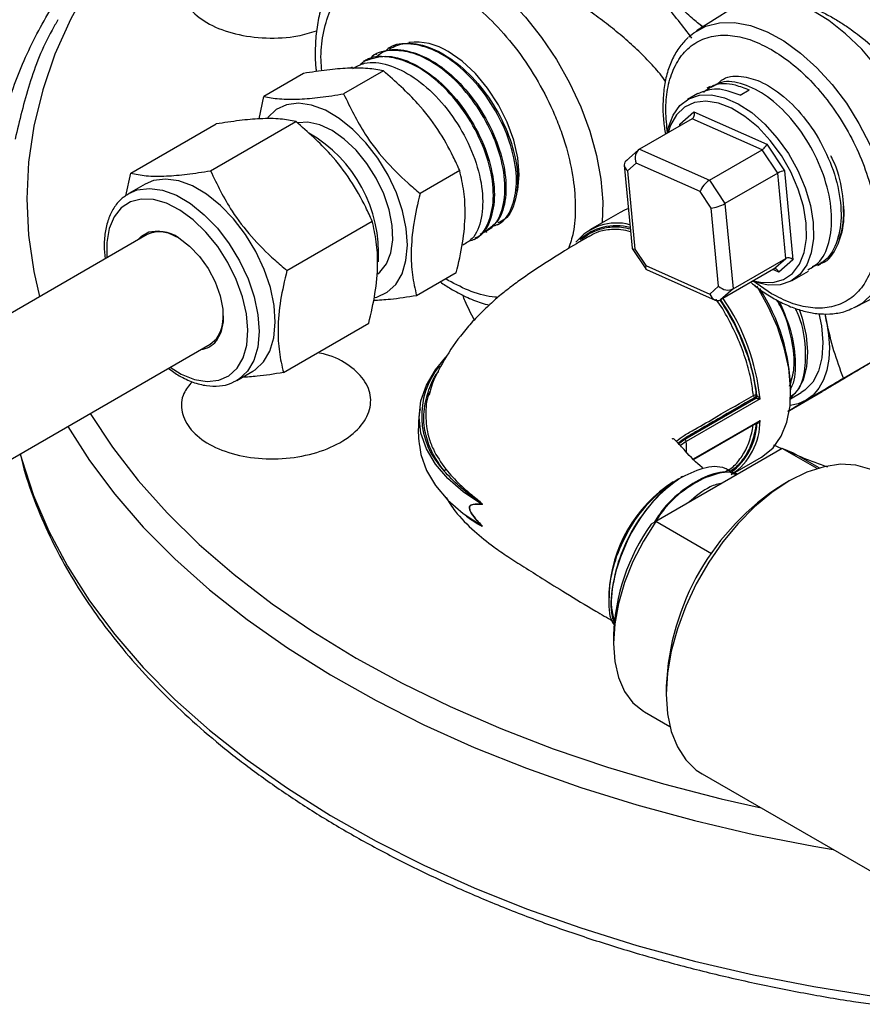
# Model space of a CAD drawing. Units: millimetres. Extents: x 0 to 35765, y 0 to 13284.
# Drawn here: x 355 to 439, y 1440 to 1539 of the extents above; entities that cross this region are included whole.
import ezdxf

# ---------------------------------------------------------------- set-up
doc = ezdxf.new("R2010")
doc.units = ezdxf.units.MM
doc.header["$LTSCALE"] = 7

msp = doc.modelspace()

# ---------------------------------------------------------------- linework, layer by layer
at = {"color": 7, "linetype": 'Continuous'}
for p, q in [((439.397, 1548.459), (422.748, 1537.874)), ((423.319, 1538.237), (423.109, 1538.481)), ((391.825, 1536.165), (391.707, 1536.102)), ((389.359, 1534.864), (389.259, 1534.811)), ((390.594, 1535.515), (390.484, 1535.457)), ((383.233, 1533.594), (379.238, 1531.288)), ((391.256, 1533.848), (387.261, 1531.542)), ((388.13, 1534.216), (387.933, 1534.111)), ((424.112, 1532.292), (423.78, 1532.1)), ((427.125, 1531.405), (428.042, 1531.934)), ((378.754, 1529.027), (379.238, 1531.288)), ((422.859, 1531.568), (421.84, 1530.98)), ((421.046, 1528.49), (422.471, 1529.741)), ((422.471, 1529.741), (429.787, 1526.491)), ((373.878, 1523.816), (382.458, 1528.769)), ((422.304, 1529.044), (417.001, 1525.982)), ((429.328, 1525.923), (422.304, 1529.044)), ((365.854, 1523.561), (374.435, 1528.515)), ((421.062, 1528.327), (421.046, 1528.49)), ((416.892, 1525.904), (415.654, 1524.817)), ((417.001, 1525.982), (424.025, 1522.861)), ((424.025, 1522.861), (429.328, 1525.923)), ((430.895, 1523.583), (429.328, 1525.923)), ((429.787, 1526.491), (431.583, 1523.808)), ((398.933, 1523.835), (394.938, 1521.529)), ((415.475, 1524.367), (416.262, 1516.023)), ((416.665, 1524.587), (415.786, 1523.815)), ((415.786, 1523.815), (416.528, 1515.947)), ((423.108, 1521.724), (416.665, 1524.587)), ((431.583, 1523.808), (432.426, 1514.874)), ((365.369, 1521.297), (365.854, 1523.561)), ((424.025, 1522.861), (425.592, 1520.521)), ((430.895, 1523.583), (425.592, 1520.521)), ((431.704, 1515.004), (430.895, 1523.583)), ((367.298, 1522.479), (365.671, 1521.54)), ((424.216, 1520.07), (423.108, 1521.724)), ((424.958, 1512.202), (424.216, 1520.07)), ((425.592, 1520.521), (426.401, 1511.942)), ((381.554, 1513.803), (390.135, 1518.756)), ((415.064, 1519.636), (412.023, 1517.881)), ((402.729, 1518.374), (402.847, 1518.448)), ((367.497, 1517.398), (336.54, 1499.527)), ((400.385, 1516.899), (400.487, 1516.963)), ((401.559, 1517.638), (401.667, 1517.705)), ((416.271, 1515.997), (417.645, 1513.945)), ((416.528, 1515.947), (417.636, 1514.292)), ((426.401, 1511.942), (431.704, 1515.004)), ((430.461, 1513.912), (431.704, 1515.004)), ((432.426, 1514.874), (431.001, 1513.623)), ((417.636, 1514.292), (424.079, 1511.43)), ((417.719, 1513.884), (424.598, 1510.827)), ((430.461, 1513.912), (425.158, 1510.851)), ((431.001, 1513.623), (430.412, 1513.884)), ((434.925, 1514.285), (435.238, 1514.466)), ((398.586, 1513.568), (394.591, 1511.262)), ((397.768, 1512.787), (397.523, 1512.955)), ((432.339, 1512.793), (433.985, 1513.742)), ((424.079, 1511.43), (424.958, 1512.202)), ((426.401, 1511.942), (425.158, 1510.851)), ((430.272, 1511.457), (428.394, 1512.739)), ((438.764, 1510.131), (442.797, 1512.235)), ((438.764, 1510.131), (438.483, 1509.995)), ((435.616, 1509.437), (435.799, 1508.663)), ((435.799, 1508.663), (435.67, 1509.444)), ((381.207, 1503.536), (389.788, 1508.49)), ((373.847, 1506.399), (374.472, 1506.942)), ((342.889, 1488.528), (373.847, 1506.399)), ((437.508, 1502.98), (441.966, 1505.553)), ((376.521, 1502.747), (378.147, 1503.686)), ((376.521, 1502.747), (376.271, 1502.615)), ((421.555, 1496.831), (428.698, 1500.955)), ((428.666, 1500.972), (428.593, 1501.014)), ((428.698, 1500.955), (428.666, 1500.972)), ((428.734, 1501.259), (428.808, 1501.217)), ((428.808, 1501.217), (428.824, 1501.206)), ((432.068, 1499.716), (435.38, 1501.628)), ((432.189, 1500.906), (433.252, 1501.52)), ((429.12, 1500.888), (421.696, 1496.602)), ((422.414, 1494.863), (429.12, 1498.735)), ((422.448, 1494.829), (428.903, 1498.556)), ((428.808, 1498.44), (428.755, 1498.471)), ((428.824, 1498.434), (428.808, 1498.44)), ((431.313, 1495.885), (430.522, 1496.23)), ((431.356, 1495.91), (418.628, 1488.562)), ((426.424, 1493.401), (429.263, 1495.04)), ((434.857, 1493.889), (431.356, 1495.91)), ((432.491, 1495.428), (431.356, 1495.91)), ((435.055, 1493.948), (432.491, 1495.428)), ((421.326, 1493.085), (421.164, 1492.992)), ((432.061, 1492.644), (431.354, 1492.236)), ((401.125, 1490.321), (401.124, 1490.308)), ((401.124, 1490.308), (401.152, 1490.306)), ((401.152, 1490.306), (401.125, 1490.321)), ((401.156, 1490.282), (401.129, 1490.284)), ((401.152, 1488.152), (401.124, 1488.179)), ((401.125, 1488.168), (401.152, 1488.152)), ((401.129, 1488.192), (401.156, 1488.165)), ((418.628, 1488.562), (418.161, 1488.293)), ((424.235, 1485.325), (418.628, 1488.562)), ((413.938, 1481.363), (413.938, 1480.887)), ((414.385, 1477.131), (414.385, 1476.314)), ((419.688, 1472.028), (419.688, 1471.212)), ((417.492, 1469.447), (420.056, 1467.967)), ((423.313, 1463.2), (457.608, 1443.402))]:
    msp.add_line(p, q, dxfattribs=at)
at = {"color": 7, "linetype": 'Continuous', "flags": 128}
for points in [[(395.062, 1570.646), (393.135, 1569.674), (388.526, 1567.159), (384.169, 1564.498), (380.077, 1561.701), (376.263, 1558.775), (372.74, 1555.731), (369.517, 1552.578), (366.606, 1549.325), (364.016, 1545.983), (361.754, 1542.562), (359.828, 1539.074), (358.244, 1535.528), (357.007, 1531.937), (356.12, 1528.312), (355.587, 1524.663), (355.409, 1521.003), (355.587, 1517.343), (356.12, 1513.695), (356.701, 1511.165)], [(388.967, 1545.629), (389.615, 1545.976), (391.102, 1546.474), (392.733, 1546.648), (394.478, 1546.495), (396.307, 1546.018), (398.185, 1545.225), (400.081, 1544.131), (401.959, 1542.755), (403.788, 1541.121), (405.533, 1539.259), (407.164, 1537.202), (408.651, 1534.987), (409.969, 1532.652), (411.093, 1530.241), (412.004, 1527.796), (412.686, 1525.36), (413.125, 1522.977), (413.315, 1520.689), (413.256, 1518.592)], [(442.797, 1512.235), (443.101, 1512.406), (444.203, 1513.286), (445.096, 1514.459), (445.762, 1515.899), (446.185, 1517.572), (446.356, 1519.443), (446.27, 1521.469), (445.931, 1523.605), (445.344, 1525.803), (444.525, 1528.014), (443.49, 1530.189), (442.263, 1532.279), (440.872, 1534.238), (439.346, 1536.021), (437.722, 1537.589), (436.034, 1538.907), (434.321, 1539.945), (432.62, 1540.681), (430.971, 1541.097)], [(423.672, 1538.343), (425.047, 1538.69), (426.553, 1538.713), (428.158, 1538.409), (429.826, 1537.786), (431.519, 1536.857), (433.199, 1535.644), (434.829, 1534.174), (436.372, 1532.478), (437.795, 1530.597), (439.064, 1528.57), (440.153, 1526.444), (441.035, 1524.265), (441.693, 1522.084), (442.111, 1519.948), (442.28, 1517.905), (442.195, 1516.001), (441.86, 1514.278), (441.281, 1512.775), (440.471, 1511.525), (439.448, 1510.557), (438.764, 1510.131)], [(421.974, 1537.278), (422.46, 1537.677), (423.672, 1538.343)], [(404.682, 1521.497), (404.77, 1521.891), (404.907, 1523.42), (404.77, 1525.107), (404.363, 1526.888), (403.704, 1528.694), (402.816, 1530.456), (401.734, 1532.105), (400.5, 1533.58), (399.161, 1534.822), (397.768, 1535.784)], [(419.776, 1527.584), (419.905, 1528.196), (420.371, 1529.414), (421.066, 1530.376), (421.967, 1531.049), (423.041, 1531.41), (424.254, 1531.447), (425.563, 1531.158), (426.924, 1530.553), (428.291, 1529.653), (429.617, 1528.489), (430.857, 1527.1), (431.968, 1525.533), (432.913, 1523.842), (433.661, 1522.084), (434.184, 1520.32), (434.465, 1518.609)], [(433.761, 1518.561), (433.481, 1520.241), (432.957, 1521.973), (432.208, 1523.695), (431.262, 1525.343), (430.152, 1526.86), (428.918, 1528.189), (427.606, 1529.283), (426.262, 1530.103), (424.936, 1530.618), (423.674, 1530.81), (422.523, 1530.672), (421.524, 1530.209), (420.714, 1529.438), (420.122, 1528.387), (419.882, 1527.645)], [(390.425, 1511.078), (390.601, 1511.123), (391.644, 1511.602), (392.498, 1512.395), (393.133, 1513.473), (393.527, 1514.8), (393.667, 1516.331), (393.548, 1518.014), (393.174, 1519.791), (392.558, 1521.602), (391.721, 1523.385), (390.692, 1525.079), (389.505, 1526.628), (388.2, 1527.977), (386.824, 1529.081), (385.421, 1529.903), (384.04, 1530.415), (382.728, 1530.598), (381.53, 1530.447), (380.487, 1529.968), (379.633, 1529.175), (379.633, 1529.175)], [(390.696, 1513.466), (390.899, 1513.633), (391.56, 1514.465), (391.997, 1515.554), (392.19, 1516.859), (392.133, 1518.323), (391.827, 1519.889), (391.286, 1521.491), (390.531, 1523.064), (389.592, 1524.544), (388.51, 1525.871), (387.327, 1526.988), (386.093, 1527.852), (384.858, 1528.427), (383.672, 1528.689), (382.682, 1528.647)], [(378.147, 1503.686), (378.353, 1503.814), (379.215, 1504.614), (379.855, 1505.702), (380.253, 1507.042), (380.394, 1508.587), (380.274, 1510.285), (379.897, 1512.079), (379.275, 1513.907), (378.431, 1515.706), (377.392, 1517.416), (376.194, 1518.979), (374.877, 1520.341), (373.488, 1521.456), (372.072, 1522.285), (370.678, 1522.801), (369.354, 1522.987), (368.145, 1522.835), (367.298, 1522.479)], [(365.671, 1521.54), (366.519, 1521.896), (367.728, 1522.048), (369.052, 1521.863), (370.445, 1521.346), (371.861, 1520.517), (373.251, 1519.402), (374.567, 1518.04), (375.765, 1516.478), (376.804, 1514.767), (377.649, 1512.968), (378.271, 1511.14), (378.648, 1509.346), (378.768, 1507.648), (378.627, 1506.103), (378.229, 1504.763), (377.589, 1503.675)], [(376.544, 1503.973), (377.152, 1505.015), (377.521, 1506.303), (377.636, 1507.791), (377.496, 1509.424), (377.103, 1511.143), (376.473, 1512.887), (375.628, 1514.592), (374.598, 1516.197), (373.422, 1517.643), (372.141, 1518.879), (370.802, 1519.86), (369.454, 1520.55), (368.144, 1520.924), (366.92, 1520.969), (365.827, 1520.684), (364.904, 1520.077), (364.184, 1519.173), (363.693, 1518.002), (363.45, 1516.608), (363.46, 1515.068)], [(365.371, 1521.346), (365.465, 1521.411), (365.671, 1521.54)], [(415.886, 1520.012), (415.505, 1519.861), (415.064, 1519.636)], [(366.552, 1516.853), (366.924, 1517.254), (367.691, 1517.681), (368.612, 1517.792), (369.636, 1517.581), (370.708, 1517.059), (371.77, 1516.254), (372.766, 1515.21), (373.641, 1513.983), (374.349, 1512.64), (374.85, 1511.252), (375.119, 1509.894), (375.14, 1508.64), (374.913, 1507.558), (374.45, 1506.705), (374.45, 1506.705)], [(434.465, 1518.609), (434.496, 1517.01), (434.274, 1515.576), (433.808, 1514.358), (433.113, 1513.396), (432.212, 1512.723), (431.138, 1512.362), (429.925, 1512.325), (428.616, 1512.614), (428.323, 1512.719)], [(428.472, 1512.764), (429.178, 1512.609), (430.39, 1512.582), (431.47, 1512.884), (432.378, 1513.503), (433.083, 1514.418), (433.558, 1515.596), (433.787, 1516.994), (433.761, 1518.561)], [(429.263, 1495.04), (429.405, 1495.126), (430.427, 1495.981), (431.235, 1497.131), (431.808, 1498.544), (432.131, 1500.186), (432.196, 1502.013), (432.001, 1503.978), (431.552, 1506.03), (430.859, 1508.116), (429.941, 1510.181), (428.822, 1512.173), (428.79, 1512.224)], [(433.058, 1509.903), (433.35, 1508.999), (433.741, 1507.264), (433.888, 1505.612), (433.786, 1504.099), (433.439, 1502.776), (432.857, 1501.685), (432.192, 1500.967)], [(435.024, 1509.463), (435.283, 1508.244), (435.442, 1506.568), (435.347, 1505.033), (435, 1503.689), (434.414, 1502.584), (433.608, 1501.755), (433.252, 1501.52)], [(435.799, 1508.663), (436.015, 1507.336), (436.093, 1506.066), (436.032, 1504.875), (435.833, 1503.783), (435.499, 1502.81), (435.036, 1501.971), (434.452, 1501.281), (433.757, 1500.753)], [(401.125, 1490.321), (399.278, 1491.537), (397.721, 1492.883), (396.481, 1494.334), (395.58, 1495.866), (395.033, 1497.452), (394.85, 1499.067), (395.033, 1500.681), (395.58, 1502.268), (396.481, 1503.8), (397.541, 1505.068)], [(369.81, 1504.069), (370.935, 1503.391), (372.27, 1502.856), (373.542, 1502.645), (374.706, 1502.766), (375.719, 1503.214), (376.544, 1503.973)], [(377.589, 1503.675), (376.727, 1502.875), (376.521, 1502.747)], [(433.757, 1500.753), (432.963, 1500.394), (432.134, 1500.217)], [(361.766, 1499.425), (364.016, 1496.024), (366.606, 1492.682), (369.517, 1489.429), (372.74, 1486.276), (376.263, 1483.231), (380.077, 1480.306), (384.169, 1477.508), (388.526, 1474.848), (393.135, 1472.333), (397.981, 1469.97), (403.049, 1467.769), (408.322, 1465.735), (413.785, 1463.874), (419.42, 1462.194), (425.209, 1460.698), (429.219, 1459.791)], [(359.524, 1498.131), (361.71, 1494.707), (364.251, 1491.317), (367.115, 1488.014), (370.294, 1484.808), (373.776, 1481.709), (377.551, 1478.726), (381.608, 1475.87), (385.934, 1473.147), (390.515, 1470.569), (395.338, 1468.141), (400.387, 1465.872), (405.647, 1463.768), (411.102, 1461.837), (416.734, 1460.083), (422.526, 1458.514), (428.461, 1457.132), (434.52, 1455.944), (436.465, 1455.608)], [(428.797, 1498.495), (428.805, 1498.471), (428.808, 1498.44)], [(394.883, 1496.231), (395.033, 1495.299), (395.58, 1493.712), (396.481, 1492.18), (397.721, 1490.729), (399.278, 1489.384), (401.125, 1488.168)], [(420.91, 1496.368), (420.963, 1496.415), (421.555, 1496.831)], [(421.696, 1496.602), (421.128, 1496.203), (421.087, 1496.166)], [(354.76, 1495.381), (354.912, 1494.815), (356.094, 1491.185), (357.625, 1487.598), (359.498, 1484.066), (361.71, 1480.599), (364.251, 1477.209), (367.115, 1473.906), (370.294, 1470.7), (373.776, 1467.601), (377.551, 1464.618), (381.608, 1461.761), (385.934, 1459.039), (390.515, 1456.461), (395.338, 1454.033), (400.387, 1451.764), (405.647, 1449.66), (411.102, 1447.729), (416.734, 1445.975), (422.526, 1444.406), (428.461, 1443.024), (434.52, 1441.836), (440.521, 1440.867)], [(440.812, 1493.511), (440.166, 1493.833), (438.753, 1494.239), (437.203, 1494.321), (435.549, 1494.079), (433.824, 1493.516), (432.063, 1492.645), (430.302, 1491.483), (428.577, 1490.054), (426.922, 1488.386), (425.373, 1486.514), (423.959, 1484.477), (422.711, 1482.314), (421.653, 1480.071), (420.807, 1477.794), (420.19, 1475.527), (419.814, 1473.318), (419.688, 1471.212), (419.814, 1469.251), (420.19, 1467.476), (420.807, 1465.921), (421.653, 1464.62), (422.711, 1463.599), (423.313, 1463.2)], [(418.628, 1488.562), (417.397, 1486.604), (416.348, 1484.546), (415.505, 1482.438), (414.888, 1480.331), (414.512, 1478.273), (414.385, 1476.314), (414.512, 1474.502), (414.888, 1472.879), (415.505, 1471.483), (416.348, 1470.349), (417.397, 1469.503), (417.492, 1469.447)]]:
    msp.add_lwpolyline(points, dxfattribs=at)
at = {"color": 7, "linetype": 'Continuous'}
for centre, radius, start, end in [((394.563, 1530.858), 5.877, 56.95077, 97.27254), ((376.826, 1515.496), 13.948, 356.55158, 60.19235), ((429.932, 1519.502), 7.6, 340.31133, 5.78098), ((414.719, 1513.202), 5.361, 75.74968, 140.23362), ((414.65, 1512.916), 5.382, 74.75337, 132.73605), ((368.815, 1514.518), 3.167, 54.09177, 114.5853), ((412.629, 1501.364), 19.579, 1.31671, 32.82405), ((407.033, 1498.499), 21.943, 7.11365, 34.27131), ((407.449, 1498.665), 21.785, 5.8555, 34.47163), ((371.216, 1509.176), 3.948, 325.54752, 1.89303), ((372.665, 1508.118), 2.277, 275.97332, 321.62295), ((403.017, 1499.194), 7.916, 140.72005, 224.23634), ((428.617, 1500.932), 0.348, 70.30712, 118.2507), ((428.762, 1501.276), 0.312, 187.01252, 237.12808), ((428.427, 1501.273), 0.307, 302.60548, 357.39452), ((428.501, 1501.231), 0.307, 302.60548, 357.39452), ((428.483, 1501.22), 0.341, 309.1106, 357.73216), ((422.305, 1498.727), 6.509, 306.65426, 357.47673), ((422.695, 1498.656), 6.426, 303.2911, 0.70209), ((428.699, 1498.439), 0.124, 357.72523, 29.79181), ((421.386, 1496.57), 0.311, 5.8882, 57.18957), ((407.386, 1495.486), 14.353, 0.22194, 4.4581), ((397.28, 1493.917), 0.254, 284.99798, 341.16593), ((427.953, 1480.728), 14.029, 122.59973, 177.40564), ((427.968, 1482.061), 12.875, 122.9507, 135.1524), ((444.917, 1470.935), 25.253, 122.48747, 177.51791), ((400.878, 1490.25), 0.253, 7.73401, 13.13126), ((401.379, 1490.3), 0.254, 164.12191, 175.28377), ((400.915, 1490.51), 0.261, 327.32036, 332.92184), ((400.905, 1490.251), 0.253, 7.11486, 12.52064), ((401.015, 1488.224), 0.118, 337.94799, 344.48092), ((412.671, 1489.146), 11.587, 184.78278, 184.84199), ((401.255, 1488.177), 0.129, 184.18758, 201.70763), ((400.995, 1488.038), 0.167, 23.94387, 33.09625), ((401.043, 1488.194), 0.116, 339.22852, 345.91096), ((434.953, 1476.393), 20.581, 144.67618, 177.94446)]:
    msp.add_arc(centre, radius, start, end, dxfattribs=at)
for centre, major_axis, ratio, start_param, end_param in [((422.118, 1529.537), (-0.081, 0.531), 0.737012, 3.421844, 4.992641), ((420.693, 1528.286), (0.492, -0.196), 0.688324, 0.751443, 1.072287), ((417.372, 1524.995), (-0.162, 1.062), 0.737012, 0.280252, 1.851048), ((429.434, 1526.287), (0.333, 0.396), 0.401686, 3.978181, 5.548978), ((416.493, 1524.223), (0.984, -0.391), 0.688324, 2.643084, 4.21388), ((431.23, 1523.604), (0.485, 0.173), 0.228646, 0.67646, 2.247256), ((423.815, 1522.132), (0.666, 0.791), 0.401686, 0.836589, 2.407385), ((424.923, 1520.478), (0.97, 0.345), 0.228646, 3.818052, 5.388849), ((417.235, 1516.355), (0.97, 0.345), 0.228646, 3.083765, 3.818052), ((432.072, 1514.67), (0.492, -0.196), 0.688324, 1.072287, 2.643084), ((418.343, 1514.7), (0.666, 0.791), 0.401686, 2.407385, 3.257169), ((430.647, 1513.419), (-0.081, 0.531), 0.737012, 4.992641, 6.563437), ((425.665, 1512.61), (0.984, -0.391), 0.688324, 4.21388, 5.784676), ((424.786, 1511.838), (-0.162, 1.062), 0.737012, 1.851048, 3.421844)]:
    msp.add_ellipse(centre, major_axis=major_axis, ratio=ratio, start_param=start_param, end_param=end_param, dxfattribs=at)
for points, knots in [([(352.404, 1525.972), (352.819, 1527.815), (353.648, 1531.489), (355.963, 1536.91), (359.036, 1542.214), (362.902, 1547.374), (367.593, 1552.325), (371.285, 1555.763), (373.597, 1557.462), (373.882, 1557.671)], [0, 0, 0, 0, 0.163724, 0.326383, 0.488706, 0.651877, 0.814467, 0.977168, 1, 1, 1, 1]), ([(422.258, 1537.155), (421.366, 1538.331), (419.568, 1540.698), (416.263, 1543.955), (412.77, 1546.969), (409.214, 1549.697), (407.029, 1551.145), (405.946, 1551.862)], [0, 0, 0, 0, 0.204892, 0.412601, 0.613317, 0.808345, 1, 1, 1, 1]), ([(380.49, 1547.924), (379.422, 1547.838), (377.285, 1547.667), (374.439, 1546.671), (372.275, 1545.252), (371.036, 1543.515), (370.861, 1541.67), (371.77, 1539.922), (373.658, 1538.472), (376.321, 1537.475), (379.436, 1537.075), (382.343, 1537.196), (383.924, 1537.68), (384.542, 1537.869)], [0, 0, 0, 0, 0.093976, 0.187953, 0.281894, 0.375797, 0.469685, 0.563586, 0.657525, 0.751513, 0.845544, 0.939591, 1, 1, 1, 1]), ([(389.009, 1545.611), (388.803, 1545.495), (388.117, 1545.11), (387.167, 1544.191), (386.181, 1542.906), (385.423, 1541.444), (384.868, 1539.815), (384.517, 1538.044), (384.388, 1536.16), (384.394, 1534.729), (384.498, 1533.916), (384.516, 1533.78)], [0, 0, 0, 0, 0.058576, 0.195107, 0.322266, 0.451534, 0.582311, 0.713554, 0.844343, 0.973895, 1, 1, 1, 1]), ([(419.617, 1532.79), (419.575, 1532.854), (419.191, 1533.434), (418.29, 1534.456), (416.943, 1535.853), (415.46, 1537.18), (413.888, 1538.457), (412.246, 1539.686), (410.561, 1540.87), (408.846, 1542.02), (407.153, 1543.116), (405.501, 1544.157), (403.917, 1545.141), (402.933, 1545.741), (402.439, 1546.042)], [0, 0, 0, 0, 0.011188, 0.101863, 0.192427, 0.282906, 0.373821, 0.464901, 0.5551, 0.645026, 0.736862, 0.823253, 0.911351, 1, 1, 1, 1]), ([(385.072, 1533.861), (385.039, 1534.216), (384.918, 1535.516), (385.157, 1537.576), (385.818, 1539.942), (387.011, 1541.898), (388.669, 1543.301), (390.378, 1543.916), (391.881, 1544.063), (393.417, 1543.98), (395.384, 1543.525), (396.989, 1542.697), (397.768, 1542.295)], [0, 0, 0, 0, 0.041953, 0.153562, 0.271857, 0.39507, 0.520897, 0.646725, 0.708401, 0.770096, 0.888391, 1, 1, 1, 1]), ([(423.371, 1538.27), (423.01, 1538.55), (422.179, 1539.192), (421.288, 1540.081), (420.685, 1540.737), (420.45, 1541.006), (420.254, 1541.239), (420.075, 1541.459), (419.684, 1541.95), (419.155, 1542.654), (418.542, 1543.513), (418.175, 1544.055), (418.003, 1544.31)], [0, 0, 0, 0, 0.1610324, 0.3699878, 0.4218078, 0.4740866, 0.4977618, 0.5330255, 0.5791905, 0.7346917, 0.8755749, 1, 1, 1, 1]), ([(397.768, 1542.295), (398.547, 1541.797), (400.153, 1540.772), (402.534, 1538.576), (404.824, 1535.893), (406.867, 1532.795), (408.254, 1530.021), (409.132, 1527.779), (409.831, 1525.602), (410.4, 1523), (410.606, 1520.133), (410.454, 1517.755), (410.039, 1516.518), (409.865, 1515.999)], [0, 0, 0, 0, 0.097019, 0.199849, 0.306954, 0.416332, 0.52571, 0.579323, 0.632952, 0.735782, 0.832801, 0.92982, 1, 1, 1, 1]), ([(435.159, 1539.857), (435.537, 1539.669), (436.265, 1539.306), (437.309, 1538.673), (438.256, 1538.031), (439.58, 1537.038), (441.139, 1535.704), (442.308, 1534.448), (442.824, 1533.893)], [0, 0, 0, 0, 0.141365, 0.271729, 0.391083, 0.499387, 0.779083, 1, 1, 1, 1]), ([(358.545, 1538.982), (358.342, 1538.638), (357.096, 1536.529), (355.544, 1532.528), (354.677, 1528.847), (354.243, 1527.005)], [0, 0, 0, 0, 0.088767, 0.543927, 1, 1, 1, 1]), ([(402.083, 1518.215), (402.367, 1518.286), (403.299, 1518.522), (404.26, 1520.015), (404.777, 1522.449), (404.418, 1525.487), (403.252, 1528.705), (401.393, 1531.758), (399.052, 1534.286), (396.464, 1536.026), (393.979, 1536.678), (392.217, 1536.569), (391.572, 1535.941), (391.44, 1535.813)], [0, 0, 0, 0, 0.044947, 0.148006, 0.251095, 0.354226, 0.457371, 0.560542, 0.663756, 0.766987, 0.870241, 0.973537, 1, 1, 1, 1]), ([(391.87, 1536.068), (392.358, 1536.298), (393.485, 1536.83), (395.792, 1536.392), (398.371, 1534.994), (400.821, 1532.679), (402.855, 1529.754), (404.253, 1526.55), (404.874, 1523.412), (404.612, 1520.776), (403.857, 1519.071), (403.018, 1518.684), (402.772, 1518.571)], [0, 0, 0, 0, 0.083283, 0.192354, 0.301405, 0.410413, 0.519391, 0.628353, 0.737275, 0.84616, 0.955032, 1, 1, 1, 1]), ([(421.886, 1537.199), (421.593, 1536.901), (420.988, 1536.283), (420.299, 1535.091), (419.777, 1533.72), (419.454, 1532.203), (419.331, 1530.577), (419.372, 1528.999), (419.534, 1527.945), (419.604, 1527.485)], [0, 0, 0, 0, 0.139885, 0.289854, 0.440317, 0.590303, 0.739119, 0.886077, 1, 1, 1, 1]), ([(419.82, 1527.61), (419.739, 1528.371), (419.575, 1529.923), (419.776, 1532.072), (420.339, 1534.032), (421.327, 1535.66), (422.707, 1536.825), (424.406, 1537.44), (426.309, 1537.473), (428.289, 1537.012), (429.624, 1536.324), (430.272, 1535.989)], [0, 0, 0, 0, 0.100791, 0.205563, 0.316611, 0.432276, 0.550396, 0.668515, 0.78418, 0.895228, 1, 1, 1, 1]), ([(400.987, 1517.46), (401.452, 1517.679), (402.514, 1518.177), (403.39, 1520.125), (403.581, 1522.837), (402.906, 1526.003), (401.453, 1529.217), (399.373, 1532.127), (396.901, 1534.391), (394.282, 1535.78), (391.897, 1536.008), (390.344, 1535.665), (389.867, 1535.012), (389.83, 1534.96)], [0, 0, 0, 0, 0.0788229, 0.1801014, 0.2814064, 0.3827541, 0.4841171, 0.5855027, 0.6869302, 0.7883787, 0.8898455, 0.991351, 1, 1, 1, 1]), ([(390.662, 1535.393), (390.878, 1535.548), (391.669, 1536.116), (393.607, 1535.999), (396.16, 1535.015), (398.717, 1532.997), (400.95, 1530.264), (402.626, 1527.108), (403.564, 1523.884), (403.645, 1520.999), (403.002, 1518.795), (402.04, 1518.094), (401.612, 1517.782)], [0, 0, 0, 0, 0.040861, 0.149948, 0.259011, 0.368027, 0.477022, 0.585997, 0.694929, 0.803831, 0.912717, 1, 1, 1, 1]), ([(430.272, 1535.989), (430.919, 1535.576), (432.254, 1534.723), (434.234, 1532.898), (436.137, 1530.667), (437.836, 1528.091), (439.216, 1525.333), (440.202, 1522.565), (440.772, 1519.951), (440.953, 1517.557), (440.772, 1515.372), (440.202, 1513.415), (439.216, 1511.786), (437.836, 1510.621), (436.137, 1510.006), (434.234, 1509.974), (432.254, 1510.434), (430.919, 1511.122), (430.272, 1511.457)], [0, 0, 0, 0, 0.058258, 0.120006, 0.18432, 0.25, 0.31568, 0.379994, 0.441742, 0.5, 0.558258, 0.620006, 0.68432, 0.75, 0.81568, 0.879994, 0.941742, 1, 1, 1, 1]), ([(388.195, 1534.086), (388.569, 1534.3), (389.563, 1534.868), (391.741, 1534.574), (394.346, 1533.327), (396.879, 1531.104), (399.027, 1528.215), (400.562, 1524.981), (401.326, 1521.759), (401.206, 1518.976), (400.474, 1517.046), (399.563, 1516.533), (399.23, 1516.346)], [0, 0, 0, 0, 0.065574, 0.174647, 0.283677, 0.392695, 0.501682, 0.610624, 0.719552, 0.828454, 0.93731, 1, 1, 1, 1]), ([(399.832, 1516.764), (400.057, 1516.818), (400.942, 1517.028), (401.89, 1518.471), (402.454, 1520.891), (402.127, 1523.945), (400.985, 1527.194), (399.136, 1530.294), (396.786, 1532.878), (394.18, 1534.673), (391.655, 1535.394), (389.777, 1535.277), (389.052, 1534.581), (388.849, 1534.385)], [0, 0, 0, 0, 0.035085, 0.137739, 0.240424, 0.343122, 0.445855, 0.548625, 0.651407, 0.75422, 0.857074, 0.95994, 1, 1, 1, 1]), ([(389.362, 1534.857), (390.037, 1535.088), (391.396, 1535.553), (393.952, 1534.866), (396.551, 1533.223), (398.954, 1530.72), (400.882, 1527.67), (402.123, 1524.419), (402.562, 1521.313), (402.096, 1518.821), (401.309, 1517.341), (400.562, 1517.084), (400.444, 1517.043)], [0, 0, 0, 0, 0.107794, 0.216878, 0.325916, 0.434939, 0.543937, 0.652889, 0.76182, 0.870731, 0.979598, 1, 1, 1, 1]), ([(391.256, 1533.848), (390.763, 1533.943), (389.764, 1534.135), (387.828, 1534.155), (385.614, 1533.965), (384.031, 1533.718), (383.233, 1533.594)], [0, 0, 0, 0, 0.264607, 0.534952, 0.765345, 1, 1, 1, 1]), ([(398.933, 1523.835), (398.721, 1524.301), (398.086, 1525.7), (396.775, 1527.996), (394.501, 1530.988), (392.46, 1532.787), (391.256, 1533.848)], [0, 0, 0, 0, 0.1246881, 0.3748814, 0.6311687, 1, 1, 1, 1]), ([(423.436, 1531.697), (423.763, 1531.968), (424.6, 1532.661), (426.289, 1532.626), (427.562, 1532.124), (428.042, 1531.934)], [0, 0, 0, 0, 0.285667, 0.730995, 1, 1, 1, 1]), ([(433.918, 1513.847), (434.348, 1514.104), (435.386, 1514.726), (436.236, 1516.829), (436.427, 1519.71), (435.748, 1522.992), (434.312, 1526.263), (432.283, 1529.168), (429.89, 1531.395), (427.443, 1532.641), (425.414, 1532.936), (424.519, 1532.377), (424.181, 1532.167)], [0, 0, 0, 0, 0.075721, 0.183133, 0.290544, 0.397956, 0.505368, 0.61278, 0.720192, 0.827604, 0.935016, 1, 1, 1, 1]), ([(424.754, 1532.451), (424.972, 1532.665), (425.666, 1533.35), (427.327, 1533.392), (429.517, 1532.728), (431.824, 1531.155), (434.097, 1528.631), (435.915, 1525.534), (437.061, 1522.218), (437.407, 1519.034), (436.873, 1516.399), (435.81, 1514.67), (434.744, 1514.305), (434.358, 1514.174)], [0, 0, 0, 0, 0.046364, 0.14825, 0.22903, 0.330916, 0.432802, 0.534688, 0.636575, 0.738461, 0.840346, 0.942232, 1, 1, 1, 1]), ([(427.125, 1531.405), (426.319, 1531.701), (424.716, 1532.289), (423.477, 1531.803), (422.862, 1531.561)], [0, 0, 0, 0, 0.503192, 1, 1, 1, 1]), ([(379.238, 1531.288), (379.731, 1531.193), (380.73, 1531.001), (382.666, 1530.98), (384.88, 1531.171), (386.463, 1531.417), (387.261, 1531.542)], [0, 0, 0, 0, 0.264607, 0.534952, 0.765345, 1, 1, 1, 1]), ([(387.261, 1531.542), (387.924, 1530.168), (389.036, 1527.864), (391.331, 1524.885), (393.262, 1522.946), (394.525, 1521.878), (394.938, 1521.529)], [0, 0, 0, 0, 0.36883, 0.618699, 0.875312, 1, 1, 1, 1]), ([(382.458, 1528.769), (381.965, 1528.864), (380.966, 1529.056), (379.03, 1529.076), (376.816, 1528.886), (375.233, 1528.639), (374.435, 1528.515)], [0, 0, 0, 0, 0.264607, 0.534952, 0.765345, 1, 1, 1, 1]), ([(390.135, 1518.756), (389.924, 1519.22), (389.289, 1520.618), (387.98, 1522.912), (385.706, 1525.906), (383.664, 1527.707), (382.458, 1528.769)], [0, 0, 0, 0, 0.124192, 0.374438, 0.630776, 1, 1, 1, 1]), ([(435.218, 1514.509), (435.278, 1514.525), (436.031, 1514.737), (436.936, 1516.127), (437.691, 1518.564), (437.473, 1521.657), (436.918, 1524.048), (436.292, 1525.203), (436.227, 1525.322)], [0, 0, 0, 0, 0.020514, 0.258531, 0.496548, 0.734564, 0.97258, 1, 1, 1, 1]), ([(365.854, 1523.561), (366.347, 1523.466), (367.346, 1523.274), (369.282, 1523.254), (371.496, 1523.444), (373.079, 1523.691), (373.878, 1523.816)], [0, 0, 0, 0, 0.264607, 0.534952, 0.765345, 1, 1, 1, 1]), ([(373.878, 1523.816), (374.541, 1522.44), (375.654, 1520.134), (377.951, 1517.154), (379.881, 1515.217), (381.143, 1514.151), (381.554, 1513.803)], [0, 0, 0, 0, 0.369222, 0.619143, 0.875808, 1, 1, 1, 1]), ([(398.586, 1513.568), (398.818, 1514.577), (399.289, 1516.615), (399.529, 1519.37), (399.396, 1521.795), (399.088, 1523.151), (398.933, 1523.835)], [0, 0, 0, 0, 0.264607, 0.534952, 0.765345, 1, 1, 1, 1]), ([(365.347, 1521.286), (365.228, 1521.213), (364.784, 1520.94), (364.201, 1520.198), (363.625, 1519.107), (363.281, 1517.8), (363.144, 1516.411), (363.237, 1515.42), (363.28, 1514.963)], [0, 0, 0, 0, 0.068178, 0.254204, 0.442128, 0.634855, 0.831861, 1, 1, 1, 1]), ([(394.938, 1521.529), (394.705, 1520.521), (394.235, 1518.483), (393.994, 1515.727), (394.128, 1513.303), (394.436, 1511.947), (394.591, 1511.262)], [0, 0, 0, 0, 0.264607, 0.534952, 0.765345, 1, 1, 1, 1]), ([(389.788, 1508.49), (390.02, 1509.498), (390.491, 1511.536), (390.731, 1514.291), (390.598, 1516.716), (390.29, 1518.072), (390.135, 1518.756)], [0, 0, 0, 0, 0.264607, 0.534952, 0.765345, 1, 1, 1, 1]), ([(411.031, 1516.689), (411.102, 1516.777), (411.465, 1517.229), (412.35, 1517.74), (413.665, 1518.158), (414.933, 1518.242), (415.775, 1518.041), (416.079, 1517.968)], [0, 0, 0, 0, 0.0629908, 0.3204474, 0.5852923, 0.8506429, 1, 1, 1, 1]), ([(416.106, 1517.683), (415.78, 1517.763), (414.905, 1517.978), (413.639, 1517.882), (412.555, 1517.622), (412.057, 1517.265), (411.917, 1517.164)], [0, 0, 0, 0, 0.204369, 0.548621, 0.87264, 1, 1, 1, 1]), ([(411.895, 1517.2), (411.078, 1516.725), (409.359, 1515.726), (407.006, 1514.201), (405.017, 1512.865), (403.547, 1511.761), (402.358, 1510.761), (401.214, 1509.701), (400.069, 1508.507), (398.626, 1506.799), (397.17, 1504.561), (396.131, 1502.535), (395.904, 1501.431), (395.867, 1501.249)], [0, 0, 0, 0, 0.12659, 0.266254, 0.371043, 0.439102, 0.498333, 0.563053, 0.632685, 0.703262, 0.842773, 0.974026, 1, 1, 1, 1]), ([(381.554, 1513.803), (381.321, 1512.795), (380.851, 1510.757), (380.61, 1508.001), (380.744, 1505.576), (381.052, 1504.22), (381.207, 1503.536)], [0, 0, 0, 0, 0.264607, 0.534952, 0.765345, 1, 1, 1, 1]), ([(396.981, 1512.642), (397.328, 1512.409), (398.173, 1511.84), (399.547, 1511.137), (400.843, 1510.582), (401.625, 1510.381), (401.893, 1510.312)], [0, 0, 0, 0, 0.214899, 0.52402, 0.836516, 1, 1, 1, 1]), ([(402.769, 1511.093), (402.67, 1511.097), (401.823, 1511.133), (400.147, 1511.571), (398.546, 1512.39), (397.768, 1512.787)], [0, 0, 0, 0, 0.063815, 0.545519, 1, 1, 1, 1]), ([(428.27, 1512.543), (428.394, 1512.438), (428.928, 1511.985), (429.91, 1511.323), (431.208, 1510.574), (432.53, 1509.999), (433.856, 1509.602), (435.175, 1509.401), (436.468, 1509.422), (437.575, 1509.61), (438.194, 1509.897), (438.434, 1510.008)], [0, 0, 0, 0, 0.0364846, 0.1570955, 0.2796559, 0.4037616, 0.5292254, 0.6561289, 0.7849036, 0.9165575, 1, 1, 1, 1]), ([(394.591, 1511.262), (393.681, 1511.117), (392.105, 1510.865), (390.81, 1510.798), (390.263, 1510.77)], [0, 0, 0, 0, 0.577058, 1, 1, 1, 1]), ([(400.392, 1508.819), (400.066, 1509.446), (399.635, 1510.273), (399.314, 1511.117), (399.237, 1511.322)], [0, 0, 0, 0, 0.757073, 1, 1, 1, 1]), ([(428.453, 1501.238), (428.387, 1501.735), (428.237, 1502.883), (427.741, 1504.779), (426.976, 1506.862), (425.952, 1508.919), (425.18, 1510.281), (424.714, 1510.897), (424.712, 1510.899)], [0, 0, 0, 0, 0.157299, 0.362798, 0.574047, 0.783697, 0.999314, 1, 1, 1, 1]), ([(432.095, 1502.176), (432.281, 1502.747), (432.715, 1504.074), (432.364, 1506.894), (431.684, 1509.351), (430.93, 1510.606), (430.786, 1510.845)], [0, 0, 0, 0, 0.251934, 0.586501, 0.920991, 1, 1, 1, 1]), ([(425.112, 1510.78), (425.47, 1510.222), (426.255, 1508.996), (427.213, 1506.998), (428.007, 1504.873), (428.512, 1502.946), (428.668, 1501.764), (428.734, 1501.259)], [0, 0, 0, 0, 0.185998, 0.408241, 0.620097, 0.837834, 1, 1, 1, 1]), ([(431.057, 1510.691), (431.515, 1509.614), (432.432, 1507.46), (432.728, 1504.447), (432.588, 1502.494), (432.143, 1501.899), (432.114, 1501.861)], [0, 0, 0, 0, 0.325819, 0.651754, 0.977753, 1, 1, 1, 1]), ([(432.159, 1501.125), (432.343, 1501.241), (433.087, 1501.711), (433.703, 1503.535), (433.756, 1506.309), (433.336, 1508.641), (432.741, 1509.842), (432.669, 1509.988)], [0, 0, 0, 0, 0.094656, 0.383169, 0.671611, 0.959997, 1, 1, 1, 1]), ([(437.508, 1502.98), (437.172, 1503.886), (436.498, 1505.705), (436.033, 1507.675), (435.799, 1508.663)], [0, 0, 0, 0, 0.498113, 1, 1, 1, 1]), ([(372.018, 1502.621), (371.709, 1502.235), (370.937, 1501.27), (370.887, 1499.548), (371.771, 1497.745), (373.674, 1496.238), (376.333, 1495.208), (379.462, 1494.769), (382.706, 1494.972), (385.7, 1495.797), (388.105, 1497.15), (389.651, 1498.88), (390.159, 1500.784), (389.584, 1502.662), (387.951, 1504.243), (386.179, 1505.241), (384.914, 1505.476), (384.652, 1505.525)], [0, 0, 0, 0, 0.047879, 0.119679, 0.191446, 0.263195, 0.334947, 0.406724, 0.478536, 0.550384, 0.622252, 0.694114, 0.765942, 0.83772, 0.909459, 0.981192, 1, 1, 1, 1]), ([(441.966, 1505.553), (441.553, 1505.304), (440.722, 1504.804), (439.663, 1504.172), (439.131, 1503.855)], [0, 0, 0, 0, 0.498113, 1, 1, 1, 1]), ([(369.63, 1503.965), (369.999, 1503.702), (370.816, 1503.121), (372.111, 1502.535), (373.471, 1502.172), (374.761, 1502.153), (375.697, 1502.314), (376.13, 1502.571), (376.22, 1502.625)], [0, 0, 0, 0, 0.16369, 0.362013, 0.560663, 0.757496, 0.94958, 1, 1, 1, 1]), ([(381.207, 1503.536), (380.296, 1503.39), (378.787, 1503.147), (377.547, 1503.082), (377.056, 1503.056)], [0, 0, 0, 0, 0.60377, 1, 1, 1, 1]), ([(397.345, 1493.672), (396.946, 1494.235), (396.139, 1495.375), (395.448, 1497.283), (395.21, 1499.357), (395.676, 1501.501), (396.236, 1502.956), (396.794, 1503.618), (396.81, 1503.638)], [0, 0, 0, 0, 0.178266, 0.360243, 0.569245, 0.784283, 0.993551, 1, 1, 1, 1]), ([(433.757, 1500.753), (434.33, 1501.094), (435.48, 1501.778), (436.83, 1502.578), (437.508, 1502.98)], [0, 0, 0, 0, 0.497781, 1, 1, 1, 1]), ([(439.131, 1503.855), (438.558, 1503.514), (437.408, 1502.829), (436.058, 1502.03), (435.38, 1501.628)], [0, 0, 0, 0, 0.497781, 1, 1, 1, 1]), ([(395.964, 1501.686), (395.953, 1501.665), (395.6, 1500.964), (395.468, 1499.487), (395.57, 1497.95), (395.904, 1496.724), (396.338, 1495.527), (397.062, 1494.49), (397.52, 1493.835)], [0, 0, 0, 0, 0.008198, 0.272476, 0.544411, 0.582751, 0.736277, 1, 1, 1, 1]), ([(420.701, 1496.642), (420.959, 1496.838), (421.527, 1497.27), (422.971, 1498.047), (425.256, 1499.404), (427.219, 1500.53), (428.453, 1501.238)], [0, 0, 0, 0, 0.115131, 0.253731, 0.53098, 1, 1, 1, 1]), ([(428.593, 1501.014), (427.359, 1500.306), (425.408, 1499.186), (423.138, 1497.839), (421.714, 1497.069), (421.144, 1496.64), (420.883, 1496.443)], [0, 0, 0, 0, 0.471809, 0.746432, 0.883747, 1, 1, 1, 1]), ([(429.12, 1500.888), (429.119, 1500.888), (429.104, 1500.888), (429.047, 1500.891), (428.952, 1500.9), (428.842, 1500.918), (428.772, 1500.933), (428.729, 1500.944), (428.71, 1500.951), (428.698, 1500.955)], [0, 0, 0, 0, 0.00801, 0.139606, 0.493439, 0.735371, 0.876714, 0.920015, 1, 1, 1, 1]), ([(428.824, 1501.206), (428.835, 1501.199), (428.852, 1501.188), (428.887, 1501.16), (428.94, 1501.112), (429.017, 1501.029), (429.077, 1500.951), (429.111, 1500.902), (429.12, 1500.889), (429.12, 1500.888)], [0, 0, 0, 0, 0.081665, 0.123985, 0.266083, 0.508277, 0.861015, 0.992015, 1, 1, 1, 1]), ([(431.923, 1499.656), (432.021, 1499.715), (432.547, 1500.031), (433.213, 1500.428), (433.757, 1500.753)], [0, 0, 0, 0, 0.184629, 1, 1, 1, 1]), ([(394.94, 1499.891), (394.887, 1499.483), (394.737, 1498.313), (394.752, 1497.021), (394.9, 1496.168), (394.917, 1496.073)], [0, 0, 0, 0, 0.322087, 0.924461, 1, 1, 1, 1]), ([(425.645, 1493.608), (425.761, 1493.661), (426.289, 1493.905), (427.021, 1494.674), (427.811, 1495.899), (428.22, 1497.137), (428.383, 1497.971), (428.419, 1498.248), (428.423, 1498.279)], [0, 0, 0, 0, 0.075008, 0.342646, 0.604424, 0.873944, 0.986184, 1, 1, 1, 1]), ([(428.734, 1498.483), (428.682, 1498.13), (428.543, 1497.199), (428.087, 1495.856), (427.296, 1494.623), (426.607, 1493.871), (426.142, 1493.648), (426.081, 1493.619)], [0, 0, 0, 0, 0.161394, 0.425521, 0.697512, 0.960015, 1, 1, 1, 1]), ([(429.12, 1498.735), (429.12, 1498.733), (429.111, 1498.713), (429.077, 1498.642), (429.017, 1498.545), (428.94, 1498.466), (428.887, 1498.437), (428.852, 1498.429), (428.835, 1498.432), (428.824, 1498.434)], [0, 0, 0, 0, 0.007985, 0.138985, 0.491723, 0.733917, 0.876015, 0.918335, 1, 1, 1, 1]), ([(428.902, 1498.558), (428.913, 1498.564), (428.976, 1498.596), (429.046, 1498.66), (429.104, 1498.717), (429.119, 1498.734), (429.12, 1498.735)], [0, 0, 0, 0, 0.124089, 0.752184, 0.985782, 1, 1, 1, 1]), ([(423.381, 1493.931), (423.352, 1493.954), (422.721, 1494.45), (421.815, 1495.41), (420.803, 1496.551), (420.429, 1496.911), (420.303, 1496.869), (420.244, 1496.849)], [0, 0, 0, 0, 0.022554, 0.493272, 0.778208, 0.895527, 1, 1, 1, 1]), ([(354.753, 1495.377), (354.833, 1495.021), (355.185, 1493.446), (356.154, 1490.672), (357.619, 1487.191), (359.361, 1483.87), (361.304, 1480.724), (363.511, 1477.641), (365.976, 1474.628), (368.691, 1471.694), (371.65, 1468.846), (374.844, 1466.09), (378.265, 1463.434), (381.904, 1460.882), (385.751, 1458.442), (389.797, 1456.119), (394.03, 1453.917), (398.44, 1451.843), (403.014, 1449.9), (407.742, 1448.093), (412.609, 1446.427), (417.602, 1444.904), (422.705, 1443.529), (427.9, 1442.303), (433.169, 1441.24), (437.379, 1440.491), (439.848, 1440.148), (440.521, 1440.055)], [0, 0, 0, 0, 0.0133823, 0.0592139, 0.1057139, 0.1475605, 0.1894713, 0.2314329, 0.2734343, 0.3154639, 0.3575109, 0.3995658, 0.4416201, 0.4836668, 0.5256993, 0.5677114, 0.6096983, 0.6516548, 0.6935751, 0.7354514, 0.7772733, 0.8190259, 0.8606868, 0.9022213, 0.9435716, 0.9846344, 1, 1, 1, 1]), ([(435.947, 1494.019), (435.086, 1494.328), (433.656, 1494.842), (432.343, 1495.431), (431.82, 1495.665)], [0, 0, 0, 0, 0.601516, 1, 1, 1, 1]), ([(420.965, 1492.865), (421.783, 1493.288), (423.417, 1494.134), (425.398, 1494.205), (426.234, 1493.563), (426.54, 1493.328)], [0, 0, 0, 0, 0.38833, 0.7763, 1, 1, 1, 1]), ([(401.134, 1490.369), (400.972, 1490.49), (400.161, 1491.091), (398.77, 1492.115), (397.828, 1493.144), (397.345, 1493.672)], [0, 0, 0, 0, 0.1085605, 0.5432859, 1, 1, 1, 1]), ([(397.52, 1493.835), (397.98, 1493.308), (398.74, 1492.437), (399.888, 1491.444), (400.643, 1490.848), (400.993, 1490.531), (401.147, 1490.392)], [0, 0, 0, 0, 0.454929, 0.75147, 0.8902, 1, 1, 1, 1]), ([(426.742, 1493.247), (426.547, 1493.34), (425.761, 1493.718), (423.884, 1493.288), (421.471, 1491.917), (419.539, 1490.167), (418.691, 1488.823), (418.467, 1488.469)], [0, 0, 0, 0, 0.089271, 0.360573, 0.631816, 0.903001, 1, 1, 1, 1]), ([(418.692, 1488.664), (419.017, 1489.137), (420.027, 1490.609), (422.172, 1492.373), (424.617, 1493.442), (426.273, 1493.689), (426.838, 1493.323), (426.855, 1493.312)], [0, 0, 0, 0, 0.1368479, 0.4254627, 0.7140755, 0.9912758, 1, 1, 1, 1]), ([(414.474, 1478.142), (414.44, 1478.188), (414.006, 1478.797), (413.853, 1480.7), (414.149, 1483.574), (415.267, 1486.638), (416.974, 1489.476), (418.789, 1491.357), (420.051, 1492.41), (420.554, 1492.61), (420.636, 1492.643)], [0, 0, 0, 0, 0.014625, 0.190283, 0.364887, 0.538584, 0.711248, 0.882972, 0.981003, 1, 1, 1, 1]), ([(414.526, 1478.463), (414.402, 1478.925), (414.057, 1480.219), (414.417, 1482.98), (415.503, 1486.27), (417.307, 1489.373), (419.243, 1491.593), (420.508, 1492.527), (420.965, 1492.865)], [0, 0, 0, 0, 0.108416, 0.303598, 0.498818, 0.694082, 0.889385, 1, 1, 1, 1]), ([(420.161, 1492.237), (419.998, 1492.139), (419.549, 1491.869), (419.116, 1491.425), (418.84, 1491.141)], [0, 0, 0, 0, 0.360883, 1, 1, 1, 1]), ([(425.341, 1492.438), (424.929, 1492.338), (423.806, 1492.066), (422.642, 1491.079), (421.905, 1490.454)], [0, 0, 0, 0, 0.367295, 1, 1, 1, 1]), ([(418.84, 1491.141), (418.104, 1490.275), (416.632, 1488.544), (415.028, 1485.28), (414.189, 1482.029), (414.023, 1479.567), (414.408, 1478.555), (414.501, 1478.31)], [0, 0, 0, 0, 0.231511, 0.463016, 0.69447, 0.925879, 1, 1, 1, 1]), ([(397.556, 1490.982), (397.843, 1490.521), (398.612, 1489.292), (400.272, 1487.675), (402.143, 1486.138), (403.847, 1484.989), (405.49, 1483.952), (407.405, 1482.734), (409.781, 1481.259), (412.134, 1479.835), (413.748, 1478.902), (414.325, 1478.568)], [0, 0, 0, 0, 0.077432, 0.206764, 0.316251, 0.394214, 0.483958, 0.589569, 0.727504, 0.90253, 1, 1, 1, 1]), ([(401.124, 1488.179), (400.975, 1488.335), (400.605, 1488.721), (400.196, 1489.226), (399.965, 1489.67), (399.905, 1489.873), (399.902, 1489.973), (399.916, 1490.057), (399.949, 1490.139), (400.064, 1490.242), (400.428, 1490.35), (400.823, 1490.326), (401.124, 1490.308)], [0, 0, 0, 0, 0.1499975, 0.3713163, 0.4391117, 0.4790886, 0.5151865, 0.5174945, 0.5555416, 0.6036135, 0.698293, 1, 1, 1, 1]), ([(401.129, 1490.284), (400.828, 1490.305), (400.434, 1490.332), (400.069, 1490.23), (399.955, 1490.131), (399.91, 1490.025), (399.908, 1489.932), (399.923, 1489.83), (399.97, 1489.67), (400.203, 1489.231), (400.61, 1488.73), (400.979, 1488.347), (401.129, 1488.192)], [0, 0, 0, 0, 0.302746, 0.397331, 0.445108, 0.482721, 0.513982, 0.520652, 0.560194, 0.627667, 0.84936, 1, 1, 1, 1]), ([(401.152, 1490.306), (401.157, 1490.304), (401.168, 1490.301), (401.182, 1490.298), (401.19, 1490.298), (401.193, 1490.299), (401.195, 1490.3), (401.196, 1490.301), (401.196, 1490.303), (401.196, 1490.304), (401.195, 1490.308), (401.192, 1490.314), (401.176, 1490.333), (401.155, 1490.351), (401.138, 1490.366), (401.134, 1490.369)], [0, 0, 0, 0, 0.144286, 0.278653, 0.329008, 0.350899, 0.371325, 0.38194, 0.391392, 0.402216, 0.41207, 0.448672, 0.534129, 0.894591, 1, 1, 1, 1]), ([(401.147, 1490.392), (401.151, 1490.387), (401.167, 1490.369), (401.187, 1490.344), (401.2, 1490.317), (401.203, 1490.306), (401.203, 1490.299), (401.201, 1490.293), (401.196, 1490.288), (401.187, 1490.283), (401.173, 1490.281), (401.162, 1490.282), (401.156, 1490.282)], [0, 0, 0, 0, 0.0943867, 0.4273096, 0.5167268, 0.5632897, 0.5958518, 0.6284025, 0.6828556, 0.7370253, 0.8671634, 1, 1, 1, 1]), ([(401.147, 1488.106), (400.944, 1488.211), (400.535, 1488.422), (399.912, 1488.852), (399.53, 1489.168), (399.33, 1489.334)], [0, 0, 0, 0, 0.31913, 0.643103, 1, 1, 1, 1]), ([(399.33, 1489.334), (399.51, 1489.19), (400.063, 1488.745), (400.702, 1488.378), (401.134, 1488.129)], [0, 0, 0, 0, 0.3241096, 1, 1, 1, 1]), ([(401.134, 1488.129), (401.142, 1488.125), (401.156, 1488.119), (401.174, 1488.112), (401.186, 1488.108), (401.192, 1488.107), (401.195, 1488.108), (401.196, 1488.108), (401.196, 1488.109), (401.196, 1488.111), (401.196, 1488.112), (401.194, 1488.115), (401.189, 1488.121), (401.181, 1488.128), (401.168, 1488.14), (401.158, 1488.147), (401.152, 1488.152)], [0, 0, 0, 0, 0.219594, 0.364805, 0.499611, 0.550344, 0.572134, 0.592975, 0.603588, 0.613037, 0.623856, 0.633741, 0.670278, 0.755378, 0.843035, 1, 1, 1, 1]), ([(401.156, 1488.165), (401.166, 1488.155), (401.18, 1488.141), (401.195, 1488.122), (401.2, 1488.113), (401.202, 1488.107), (401.203, 1488.102), (401.201, 1488.098), (401.195, 1488.096), (401.184, 1488.096), (401.167, 1488.099), (401.155, 1488.103), (401.147, 1488.106)], [0, 0, 0, 0, 0.2285228, 0.3176207, 0.364107, 0.3967036, 0.4292418, 0.4840284, 0.5385118, 0.6689292, 0.802516, 1, 1, 1, 1])]:
    msp.add_open_spline(points, degree=3, knots=knots, dxfattribs=at)

doc.saveas('drawing.dxf')
